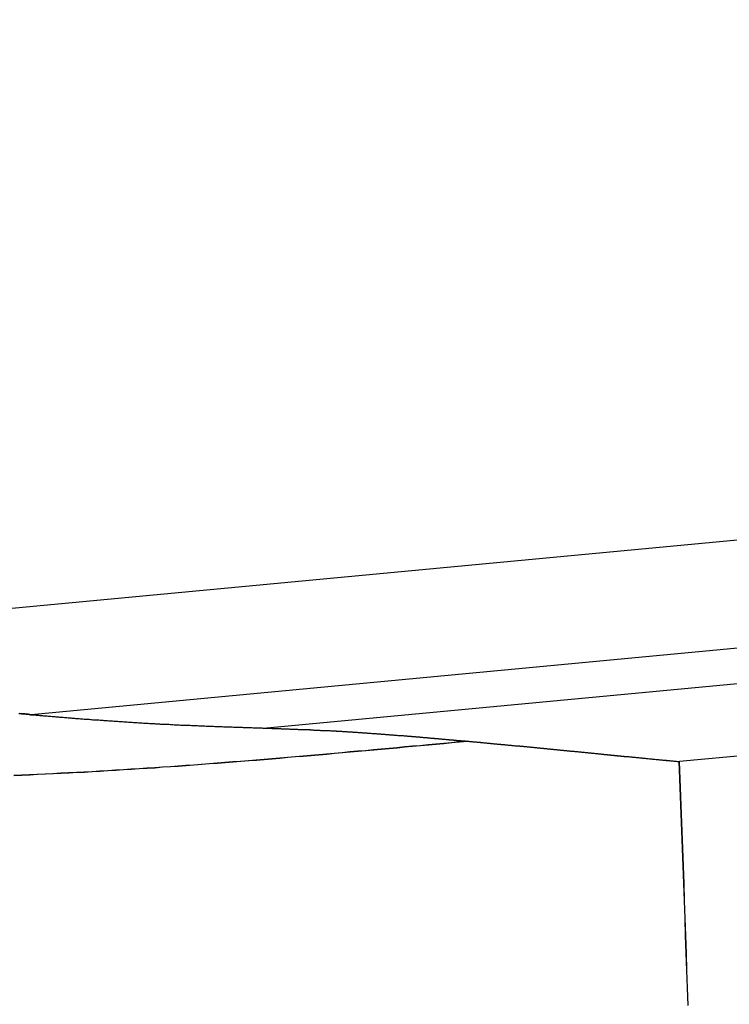
# Model space of a CAD drawing. Units: millimetres. Extents: x 1223 to 1668, y 481 to 796.
# Drawn here: x 1278 to 1279, y 506 to 509 of the extents above; entities that cross this region are included whole.
import ezdxf

# ---------------------------------------------------------------- set-up
doc = ezdxf.new("R2010")
doc.units = ezdxf.units.MM
doc.header["$LTSCALE"] = 65.395
doc.layers.get('0').update_dxf_attribs({"linetype": 'CONTINUOUS', "lineweight": 30})

msp = doc.modelspace()

# ---------------------------------------------------------------- linework, layer by layer
at = {"color": 7, "linetype": 'Continuous'}
for p, q in [((1277.129, 507.2424), (1313.2514, 510.6452)), ((1313.3132, 510.3781), (1277.598, 507.0137)), ((1313.3708, 510.2941), (1278.1903, 506.98)), ((1313.4119, 510.116), (1279.2287, 506.8959))]:
    msp.add_line(p, q, dxfattribs=at)
for points in [[(1277.5671, 507.0171, 0), (1277.5692, 507.0167, 0), (1277.5712, 507.0167, 0), (1277.5732, 507.0163, 0), (1277.5749, 507.0163, 0), (1277.5769, 507.0159, 0), (1277.5789, 507.0159, 0), (1277.5805, 507.0155, 0), (1277.5826, 507.0155, 0), (1277.5846, 507.0151, 0), (1277.5866, 507.0151, 0), (1277.5883, 507.0147, 0), (1277.5903, 507.0147, 0), (1277.5923, 507.0143, 0), (1277.5944, 507.0143, 0), (1277.596, 507.0138, 0), (1277.598, 507.0138, 0)], [(1277.598, 507.0138, 0), (1277.5968, 507.0138, 0), (1277.5952, 507.0138, 0), (1277.594, 507.0143, 0), (1277.5927, 507.0143, 0), (1277.5915, 507.0143, 0), (1277.5899, 507.0147, 0), (1277.5887, 507.0147, 0), (1277.5875, 507.0147, 0), (1277.5862, 507.0151, 0), (1277.5846, 507.0151, 0), (1277.5834, 507.0151, 0), (1277.5822, 507.0155, 0), (1277.5805, 507.0155, 0), (1277.5793, 507.0155, 0), (1277.5781, 507.0159, 0), (1277.5769, 507.0159, 0), (1277.5753, 507.0159, 0), (1277.574, 507.0163, 0), (1277.5728, 507.0163, 0), (1277.5716, 507.0163, 0), (1277.57, 507.0167, 0), (1277.5688, 507.0167, 0)], [(1277.598, 507.0138, 0), (1277.6013, 507.0134, 0), (1277.6041, 507.013, 0), (1277.6074, 507.013, 0), (1277.6102, 507.0126, 0), (1277.6135, 507.0122, 0), (1277.6167, 507.0122, 0), (1277.6196, 507.0118, 0), (1277.6228, 507.0118, 0), (1277.6261, 507.0114, 0), (1277.6289, 507.011, 0), (1277.6322, 507.011, 0), (1277.635, 507.0106, 0), (1277.6383, 507.0106, 0), (1277.6415, 507.0102, 0), (1277.6444, 507.0098, 0), (1277.6476, 507.0098, 0), (1277.6504, 507.0094, 0), (1277.6537, 507.009, 0), (1277.6569, 507.009, 0), (1277.6598, 507.0086, 0), (1277.663, 507.0086, 0), (1277.6663, 507.0082, 0), (1277.6691, 507.0078, 0), (1277.6724, 507.0078, 0), (1277.6752, 507.0073, 0), (1277.6785, 507.0073, 0), (1277.6817, 507.0069, 0), (1277.6846, 507.0065, 0), (1277.6878, 507.0065, 0), (1277.6911, 507.0061, 0), (1277.6939, 507.0057, 0), (1277.6972, 507.0057, 0), (1277.7, 507.0053, 0), (1277.7033, 507.0053, 0), (1277.7065, 507.0049, 0), (1277.7094, 507.0045, 0), (1277.7126, 507.0045, 0), (1277.7155, 507.0041, 0), (1277.7187, 507.0041, 0), (1277.722, 507.0037, 0), (1277.7248, 507.0037, 0), (1277.7281, 507.0033, 0), (1277.7313, 507.0029, 0), (1277.7342, 507.0029, 0), (1277.7374, 507.0025, 0), (1277.7403, 507.0025, 0), (1277.7435, 507.0021, 0), (1277.7468, 507.0017, 0), (1277.7496, 507.0017, 0), (1277.7529, 507.0012, 0), (1277.7561, 507.0012, 0), (1277.759, 507.0008, 0), (1277.7622, 507.0008, 0), (1277.7651, 507.0004, 0), (1277.7683, 507.0004, 0), (1277.7716, 507, 0), (1277.7744, 506.9996, 0), (1277.7777, 506.9996, 0), (1277.7809, 506.9992, 0), (1277.7837, 506.9992, 0), (1277.787, 506.9988, 0), (1277.7898, 506.9988, 0), (1277.7931, 506.9984, 0), (1277.7963, 506.9984, 0), (1277.7992, 506.998, 0), (1277.8024, 506.998, 0), (1277.8057, 506.9976, 0), (1277.8085, 506.9976, 0), (1277.8118, 506.9972, 0), (1277.8146, 506.9972, 0), (1277.8179, 506.9968, 0), (1277.8211, 506.9968, 0), (1277.824, 506.9964, 0), (1277.8272, 506.9964, 0), (1277.8305, 506.996, 0), (1277.8333, 506.996, 0), (1277.8366, 506.9956, 0), (1277.8394, 506.9956, 0), (1277.8427, 506.9952, 0), (1277.8459, 506.9952, 0), (1277.8488, 506.9947, 0), (1277.852, 506.9947, 0), (1277.8553, 506.9943, 0), (1277.8581, 506.9943, 0), (1277.8614, 506.9939, 0), (1277.8646, 506.9939, 0), (1277.8675, 506.9935, 0), (1277.8707, 506.9935, 0), (1277.8736, 506.9931, 0), (1277.8768, 506.9931, 0), (1277.8801, 506.9927, 0), (1277.8829, 506.9927, 0), (1277.8862, 506.9927, 0), (1277.8894, 506.9923, 0), (1277.8923, 506.9923, 0), (1277.8955, 506.9919, 0), (1277.8984, 506.9919, 0), (1277.9016, 506.9915, 0), (1277.9049, 506.9915, 0), (1277.9077, 506.9915, 0), (1277.9109, 506.9911, 0), (1277.9142, 506.9911, 0), (1277.917, 506.9907, 0), (1277.9203, 506.9907, 0), (1277.9235, 506.9903, 0), (1277.9264, 506.9903, 0), (1277.9296, 506.9903, 0), (1277.9325, 506.9899, 0), (1277.9357, 506.9899, 0), (1277.939, 506.9895, 0), (1277.9418, 506.9895, 0), (1277.9451, 506.9895, 0), (1277.9483, 506.9891, 0), (1277.9512, 506.9891, 0), (1277.9544, 506.9891, 0), (1277.9573, 506.9886, 0), (1277.9605, 506.9886, 0), (1277.9638, 506.9882, 0), (1277.9666, 506.9882, 0), (1277.9699, 506.9882, 0), (1277.9731, 506.9878, 0), (1277.976, 506.9878, 0), (1277.9792, 506.9878, 0), (1277.9825, 506.9874, 0), (1277.9853, 506.9874, 0), (1277.9886, 506.9874, 0), (1277.9914, 506.987, 0), (1277.9947, 506.987, 0), (1277.9979, 506.987, 0), (1278.0008, 506.9866, 0), (1278.004, 506.9866, 0), (1278.0073, 506.9866, 0), (1278.0101, 506.9862, 0), (1278.0134, 506.9862, 0), (1278.0166, 506.9862, 0), (1278.0195, 506.9858, 0), (1278.0227, 506.9858, 0), (1278.0256, 506.9858, 0), (1278.0288, 506.9854, 0), (1278.0321, 506.9854, 0), (1278.0349, 506.9854, 0), (1278.0382, 506.985, 0), (1278.0414, 506.985, 0), (1278.0442, 506.985, 0), (1278.0475, 506.985, 0), (1278.0508, 506.9846, 0), (1278.0536, 506.9846, 0), (1278.0568, 506.9846, 0), (1278.0601, 506.9842, 0), (1278.0629, 506.9842, 0), (1278.0662, 506.9842, 0), (1278.069, 506.9842, 0), (1278.0723, 506.9838, 0), (1278.0755, 506.9838, 0), (1278.0784, 506.9838, 0), (1278.0816, 506.9834, 0), (1278.0849, 506.9834, 0), (1278.0877, 506.9834, 0), (1278.091, 506.9834, 0), (1278.0942, 506.983, 0), (1278.0971, 506.983, 0), (1278.1003, 506.983, 0), (1278.1032, 506.983, 0), (1278.1064, 506.9826, 0), (1278.1097, 506.9826, 0), (1278.1125, 506.9826, 0), (1278.1158, 506.9826, 0), (1278.119, 506.9821, 0), (1278.1219, 506.9821, 0), (1278.1251, 506.9821, 0), (1278.1284, 506.9821, 0), (1278.1312, 506.9817, 0), (1278.1345, 506.9817, 0), (1278.1373, 506.9817, 0), (1278.1406, 506.9817, 0), (1278.1438, 506.9813, 0), (1278.1467, 506.9813, 0), (1278.1499, 506.9813, 0), (1278.1532, 506.9813, 0), (1278.156, 506.9809, 0), (1278.1593, 506.9809, 0), (1278.1625, 506.9809, 0), (1278.1654, 506.9809, 0), (1278.1686, 506.9805, 0), (1278.1719, 506.9805, 0), (1278.1747, 506.9805, 0), (1278.178, 506.9805, 0), (1278.1808, 506.9801, 0), (1278.1841, 506.9801, 0), (1278.1873, 506.9801, 0), (1278.1901, 506.9801, 0)], [(1277.598, 507.0138, 0), (1277.6013, 507.0134, 0), (1277.6041, 507.013, 0), (1277.6074, 507.013, 0), (1277.6102, 507.0126, 0), (1277.6135, 507.0122, 0), (1277.6167, 507.0122, 0), (1277.6196, 507.0118, 0), (1277.6228, 507.0118, 0), (1277.6261, 507.0114, 0), (1277.6289, 507.011, 0), (1277.6322, 507.011, 0), (1277.635, 507.0106, 0), (1277.6383, 507.0106, 0), (1277.6415, 507.0102, 0), (1277.6444, 507.0098, 0), (1277.6476, 507.0098, 0), (1277.6504, 507.0094, 0), (1277.6537, 507.009, 0), (1277.6569, 507.009, 0), (1277.6598, 507.0086, 0), (1277.663, 507.0086, 0), (1277.6663, 507.0082, 0), (1277.6691, 507.0078, 0), (1277.6724, 507.0078, 0), (1277.6752, 507.0073, 0), (1277.6785, 507.0073, 0), (1277.6817, 507.0069, 0), (1277.6846, 507.0065, 0), (1277.6878, 507.0065, 0), (1277.6911, 507.0061, 0), (1277.6939, 507.0057, 0), (1277.6972, 507.0057, 0), (1277.7, 507.0053, 0), (1277.7033, 507.0053, 0), (1277.7065, 507.0049, 0), (1277.7094, 507.0045, 0), (1277.7126, 507.0045, 0), (1277.7155, 507.0041, 0), (1277.7187, 507.0041, 0), (1277.722, 507.0037, 0), (1277.7248, 507.0037, 0), (1277.7281, 507.0033, 0), (1277.7313, 507.0029, 0), (1277.7342, 507.0029, 0), (1277.7374, 507.0025, 0), (1277.7403, 507.0025, 0), (1277.7435, 507.0021, 0), (1277.7468, 507.0017, 0), (1277.7496, 507.0017, 0), (1277.7529, 507.0012, 0), (1277.7561, 507.0012, 0), (1277.759, 507.0008, 0), (1277.7622, 507.0008, 0), (1277.7651, 507.0004, 0), (1277.7683, 507.0004, 0), (1277.7716, 507, 0), (1277.7744, 506.9996, 0), (1277.7777, 506.9996, 0), (1277.7809, 506.9992, 0), (1277.7837, 506.9992, 0), (1277.787, 506.9988, 0), (1277.7898, 506.9988, 0), (1277.7931, 506.9984, 0), (1277.7963, 506.9984, 0), (1277.7992, 506.998, 0), (1277.8024, 506.998, 0), (1277.8057, 506.9976, 0), (1277.8085, 506.9976, 0), (1277.8118, 506.9972, 0), (1277.8146, 506.9972, 0), (1277.8179, 506.9968, 0), (1277.8211, 506.9968, 0), (1277.824, 506.9964, 0), (1277.8272, 506.9964, 0), (1277.8305, 506.996, 0), (1277.8333, 506.996, 0), (1277.8366, 506.9956, 0), (1277.8394, 506.9956, 0), (1277.8427, 506.9952, 0), (1277.8459, 506.9952, 0), (1277.8488, 506.9947, 0), (1277.852, 506.9947, 0), (1277.8553, 506.9943, 0), (1277.8581, 506.9943, 0), (1277.8614, 506.9939, 0), (1277.8646, 506.9939, 0), (1277.8675, 506.9935, 0), (1277.8707, 506.9935, 0), (1277.8736, 506.9931, 0), (1277.8768, 506.9931, 0), (1277.8801, 506.9927, 0), (1277.8829, 506.9927, 0), (1277.8862, 506.9927, 0), (1277.8894, 506.9923, 0), (1277.8923, 506.9923, 0), (1277.8955, 506.9919, 0), (1277.8984, 506.9919, 0), (1277.9016, 506.9915, 0), (1277.9049, 506.9915, 0), (1277.9077, 506.9915, 0), (1277.9109, 506.9911, 0), (1277.9142, 506.9911, 0), (1277.917, 506.9907, 0), (1277.9203, 506.9907, 0), (1277.9235, 506.9903, 0), (1277.9264, 506.9903, 0), (1277.9296, 506.9903, 0), (1277.9325, 506.9899, 0), (1277.9357, 506.9899, 0), (1277.939, 506.9895, 0), (1277.9418, 506.9895, 0), (1277.9451, 506.9895, 0), (1277.9483, 506.9891, 0), (1277.9512, 506.9891, 0), (1277.9544, 506.9891, 0), (1277.9573, 506.9886, 0), (1277.9605, 506.9886, 0), (1277.9638, 506.9882, 0), (1277.9666, 506.9882, 0), (1277.9699, 506.9882, 0), (1277.9731, 506.9878, 0), (1277.976, 506.9878, 0), (1277.9792, 506.9878, 0), (1277.9825, 506.9874, 0), (1277.9853, 506.9874, 0), (1277.9886, 506.9874, 0), (1277.9914, 506.987, 0), (1277.9947, 506.987, 0), (1277.9979, 506.987, 0), (1278.0008, 506.9866, 0), (1278.004, 506.9866, 0), (1278.0073, 506.9866, 0), (1278.0101, 506.9862, 0), (1278.0134, 506.9862, 0), (1278.0166, 506.9862, 0), (1278.0195, 506.9858, 0), (1278.0227, 506.9858, 0), (1278.0256, 506.9858, 0), (1278.0288, 506.9854, 0), (1278.0321, 506.9854, 0), (1278.0349, 506.9854, 0), (1278.0382, 506.985, 0), (1278.0414, 506.985, 0), (1278.0442, 506.985, 0), (1278.0475, 506.985, 0), (1278.0508, 506.9846, 0), (1278.0536, 506.9846, 0), (1278.0568, 506.9846, 0), (1278.0601, 506.9842, 0), (1278.0629, 506.9842, 0), (1278.0662, 506.9842, 0), (1278.069, 506.9842, 0), (1278.0723, 506.9838, 0), (1278.0755, 506.9838, 0), (1278.0784, 506.9838, 0), (1278.0816, 506.9834, 0), (1278.0849, 506.9834, 0), (1278.0877, 506.9834, 0), (1278.091, 506.9834, 0), (1278.0942, 506.983, 0), (1278.0971, 506.983, 0), (1278.1003, 506.983, 0), (1278.1032, 506.983, 0), (1278.1064, 506.9826, 0), (1278.1097, 506.9826, 0), (1278.1125, 506.9826, 0), (1278.1158, 506.9826, 0), (1278.119, 506.9821, 0), (1278.1219, 506.9821, 0), (1278.1251, 506.9821, 0), (1278.1284, 506.9821, 0), (1278.1312, 506.9817, 0), (1278.1345, 506.9817, 0), (1278.1373, 506.9817, 0), (1278.1406, 506.9817, 0), (1278.1438, 506.9813, 0), (1278.1467, 506.9813, 0), (1278.1499, 506.9813, 0), (1278.1532, 506.9813, 0), (1278.156, 506.9809, 0), (1278.1593, 506.9809, 0), (1278.1625, 506.9809, 0), (1278.1654, 506.9809, 0), (1278.1686, 506.9805, 0), (1278.1719, 506.9805, 0), (1278.1747, 506.9805, 0), (1278.178, 506.9805, 0), (1278.1808, 506.9801, 0), (1278.1841, 506.9801, 0), (1278.1873, 506.9801, 0), (1278.1901, 506.9801, 0)], [(1278.1901, 506.9801, 0), (1278.193, 506.9797, 0), (1278.1954, 506.9797, 0), (1278.1983, 506.9797, 0), (1278.2007, 506.9797, 0), (1278.2036, 506.9793, 0), (1278.2064, 506.9793, 0), (1278.2088, 506.9793, 0), (1278.2117, 506.9793, 0), (1278.2141, 506.9793, 0), (1278.217, 506.9789, 0), (1278.2194, 506.9789, 0), (1278.2223, 506.9789, 0), (1278.2247, 506.9789, 0), (1278.2275, 506.9785, 0), (1278.23, 506.9785, 0), (1278.2328, 506.9785, 0), (1278.2353, 506.9785, 0), (1278.2381, 506.9781, 0), (1278.2405, 506.9781, 0), (1278.2434, 506.9781, 0), (1278.2458, 506.9781, 0), (1278.2487, 506.9777, 0), (1278.2515, 506.9777, 0), (1278.254, 506.9777, 0), (1278.2568, 506.9777, 0), (1278.2592, 506.9773, 0), (1278.2621, 506.9773, 0), (1278.2645, 506.9773, 0), (1278.2674, 506.9773, 0), (1278.2698, 506.9769, 0), (1278.2726, 506.9769, 0), (1278.2751, 506.9769, 0), (1278.2779, 506.9769, 0), (1278.2804, 506.9765, 0), (1278.2832, 506.9765, 0), (1278.2857, 506.9765, 0), (1278.2885, 506.9765, 0), (1278.2909, 506.9761, 0), (1278.2938, 506.9761, 0), (1278.2962, 506.9761, 0), (1278.2991, 506.9756, 0), (1278.3019, 506.9756, 0), (1278.3043, 506.9756, 0), (1278.3072, 506.9756, 0), (1278.3096, 506.9752, 0), (1278.3125, 506.9752, 0), (1278.3149, 506.9752, 0), (1278.3178, 506.9748, 0), (1278.3202, 506.9748, 0), (1278.323, 506.9748, 0), (1278.3255, 506.9744, 0), (1278.3283, 506.9744, 0), (1278.3308, 506.9744, 0), (1278.3336, 506.974, 0), (1278.336, 506.974, 0), (1278.3389, 506.974, 0), (1278.3413, 506.974, 0), (1278.3442, 506.9736, 0), (1278.3466, 506.9736, 0), (1278.3495, 506.9736, 0), (1278.3519, 506.9732, 0), (1278.3547, 506.9732, 0), (1278.3576, 506.9728, 0), (1278.36, 506.9728, 0), (1278.3629, 506.9728, 0), (1278.3653, 506.9724, 0), (1278.3681, 506.9724, 0), (1278.3706, 506.9724, 0), (1278.3734, 506.972, 0), (1278.3759, 506.972, 0), (1278.3787, 506.972, 0), (1278.3812, 506.9716, 0), (1278.384, 506.9716, 0), (1278.3864, 506.9712, 0), (1278.3893, 506.9712, 0), (1278.3917, 506.9712, 0), (1278.3946, 506.9708, 0), (1278.397, 506.9708, 0), (1278.3998, 506.9704, 0), (1278.4023, 506.9704, 0), (1278.4051, 506.9704, 0), (1278.4076, 506.97, 0), (1278.4104, 506.97, 0), (1278.4129, 506.9695, 0), (1278.4157, 506.9695, 0), (1278.4181, 506.9695, 0), (1278.421, 506.9691, 0), (1278.4238, 506.9691, 0), (1278.4263, 506.9687, 0), (1278.4291, 506.9687, 0), (1278.4315, 506.9683, 0), (1278.4344, 506.9683, 0), (1278.4368, 506.9683, 0), (1278.4397, 506.9679, 0), (1278.4421, 506.9679, 0), (1278.445, 506.9675, 0), (1278.4474, 506.9675, 0), (1278.4502, 506.9671, 0), (1278.4527, 506.9671, 0), (1278.4555, 506.9667, 0), (1278.458, 506.9667, 0), (1278.4608, 506.9663, 0), (1278.4632, 506.9663, 0), (1278.4661, 506.9663, 0), (1278.4685, 506.9659, 0), (1278.4714, 506.9659, 0), (1278.4738, 506.9655, 0), (1278.4767, 506.9655, 0), (1278.4791, 506.9651, 0), (1278.4819, 506.9651, 0), (1278.4844, 506.9647, 0), (1278.4872, 506.9647, 0), (1278.4897, 506.9643, 0), (1278.4925, 506.9643, 0), (1278.4949, 506.9639, 0), (1278.4978, 506.9639, 0), (1278.5002, 506.9635, 0), (1278.5031, 506.9635, 0), (1278.5055, 506.963, 0), (1278.5084, 506.963, 0), (1278.5112, 506.9626, 0), (1278.5136, 506.9626, 0), (1278.5165, 506.9622, 0), (1278.5189, 506.9622, 0), (1278.5218, 506.9618, 0), (1278.5242, 506.9618, 0), (1278.5271, 506.9614, 0), (1278.5295, 506.9614, 0), (1278.5323, 506.961, 0), (1278.5348, 506.961, 0), (1278.5376, 506.9606, 0), (1278.5401, 506.9602, 0), (1278.5429, 506.9602, 0), (1278.5453, 506.9598, 0), (1278.5482, 506.9598, 0), (1278.5506, 506.9594, 0), (1278.5535, 506.9594, 0), (1278.5559, 506.959, 0), (1278.5588, 506.959, 0), (1278.5612, 506.9586, 0), (1278.564, 506.9586, 0), (1278.5665, 506.9582, 0), (1278.5693, 506.9582, 0), (1278.5718, 506.9578, 0), (1278.5746, 506.9578, 0), (1278.577, 506.9574, 0), (1278.5799, 506.957, 0), (1278.5823, 506.957, 0), (1278.5852, 506.9565, 0), (1278.5876, 506.9565, 0), (1278.5905, 506.9561, 0), (1278.5929, 506.9561, 0), (1278.5957, 506.9557, 0), (1278.5982, 506.9557, 0), (1278.601, 506.9553, 0), (1278.6035, 506.9549, 0), (1278.6063, 506.9549, 0), (1278.6087, 506.9545, 0), (1278.6116, 506.9545, 0), (1278.614, 506.9541, 0), (1278.6169, 506.9541, 0), (1278.6193, 506.9537, 0), (1278.6221, 506.9537, 0), (1278.6246, 506.9533, 0), (1278.6274, 506.9529, 0), (1278.6299, 506.9529, 0), (1278.6327, 506.9525, 0), (1278.6352, 506.9525, 0), (1278.638, 506.9521, 0), (1278.6404, 506.9521, 0), (1278.6433, 506.9517, 0), (1278.6457, 506.9513, 0), (1278.6486, 506.9513, 0), (1278.6514, 506.9509, 0), (1278.6538, 506.9509, 0), (1278.6567, 506.9504, 0), (1278.6591, 506.9504, 0), (1278.662, 506.95, 0), (1278.6644, 506.9496, 0), (1278.6673, 506.9496, 0), (1278.6697, 506.9492, 0), (1278.6725, 506.9492, 0), (1278.675, 506.9488, 0), (1278.6778, 506.9488, 0), (1278.6803, 506.9484, 0), (1278.6831, 506.948, 0), (1278.6855, 506.948, 0), (1278.6884, 506.9476, 0), (1278.6908, 506.9476, 0), (1278.6937, 506.9472, 0), (1278.6961, 506.9472, 0)], [(1278.1901, 506.9801, 0), (1278.193, 506.9797, 0), (1278.1954, 506.9797, 0), (1278.1983, 506.9797, 0), (1278.2007, 506.9797, 0), (1278.2036, 506.9797, 0), (1278.206, 506.9793, 0), (1278.2088, 506.9793, 0), (1278.2113, 506.9793, 0), (1278.2141, 506.9793, 0), (1278.2166, 506.9789, 0), (1278.2194, 506.9789, 0), (1278.2218, 506.9789, 0), (1278.2247, 506.9789, 0), (1278.2271, 506.9785, 0), (1278.23, 506.9785, 0), (1278.2328, 506.9785, 0), (1278.2353, 506.9785, 0), (1278.2381, 506.9781, 0), (1278.2405, 506.9781, 0), (1278.2434, 506.9781, 0), (1278.2458, 506.9781, 0), (1278.2487, 506.9777, 0), (1278.2511, 506.9777, 0), (1278.254, 506.9777, 0), (1278.2564, 506.9777, 0), (1278.2592, 506.9773, 0), (1278.2617, 506.9773, 0), (1278.2645, 506.9773, 0), (1278.267, 506.9773, 0), (1278.2698, 506.9769, 0), (1278.2722, 506.9769, 0), (1278.2751, 506.9769, 0), (1278.2775, 506.9769, 0), (1278.2804, 506.9765, 0), (1278.2828, 506.9765, 0), (1278.2857, 506.9765, 0), (1278.2881, 506.9765, 0), (1278.2909, 506.9761, 0), (1278.2934, 506.9761, 0), (1278.2962, 506.9761, 0), (1278.2987, 506.9761, 0), (1278.3015, 506.9756, 0), (1278.3039, 506.9756, 0), (1278.3068, 506.9756, 0), (1278.3092, 506.9752, 0), (1278.3121, 506.9752, 0), (1278.3145, 506.9752, 0), (1278.3173, 506.9748, 0), (1278.3198, 506.9748, 0), (1278.3226, 506.9748, 0), (1278.3251, 506.9748, 0), (1278.3279, 506.9744, 0), (1278.3304, 506.9744, 0), (1278.3332, 506.9744, 0), (1278.3356, 506.974, 0), (1278.3385, 506.974, 0), (1278.3409, 506.974, 0), (1278.3438, 506.9736, 0), (1278.3462, 506.9736, 0), (1278.349, 506.9736, 0), (1278.3515, 506.9732, 0), (1278.3543, 506.9732, 0), (1278.3568, 506.9732, 0), (1278.3596, 506.9728, 0), (1278.3621, 506.9728, 0), (1278.3649, 506.9728, 0), (1278.3673, 506.9724, 0), (1278.3702, 506.9724, 0), (1278.3726, 506.972, 0), (1278.3755, 506.972, 0), (1278.3779, 506.972, 0), (1278.3807, 506.9716, 0), (1278.3832, 506.9716, 0), (1278.386, 506.9716, 0), (1278.3885, 506.9712, 0), (1278.3913, 506.9712, 0), (1278.3938, 506.9708, 0), (1278.3966, 506.9708, 0), (1278.399, 506.9708, 0), (1278.4019, 506.9704, 0), (1278.4043, 506.9704, 0), (1278.4072, 506.97, 0), (1278.4096, 506.97, 0), (1278.4124, 506.97, 0), (1278.4149, 506.9695, 0), (1278.4177, 506.9695, 0), (1278.4202, 506.9691, 0), (1278.423, 506.9691, 0), (1278.4255, 506.9687, 0), (1278.4283, 506.9687, 0), (1278.4307, 506.9687, 0), (1278.4336, 506.9683, 0), (1278.436, 506.9683, 0), (1278.4389, 506.9679, 0), (1278.4413, 506.9679, 0), (1278.4441, 506.9675, 0), (1278.4466, 506.9675, 0), (1278.4494, 506.9671, 0), (1278.4519, 506.9671, 0), (1278.4547, 506.9667, 0), (1278.4572, 506.9667, 0), (1278.46, 506.9667, 0), (1278.4624, 506.9663, 0), (1278.4653, 506.9663, 0), (1278.4677, 506.9659, 0), (1278.4706, 506.9659, 0), (1278.473, 506.9655, 0), (1278.4758, 506.9655, 0), (1278.4783, 506.9651, 0), (1278.4811, 506.9651, 0), (1278.4836, 506.9647, 0), (1278.4864, 506.9647, 0), (1278.4889, 506.9643, 0), (1278.4917, 506.9643, 0), (1278.4941, 506.9639, 0), (1278.497, 506.9639, 0), (1278.4994, 506.9635, 0), (1278.5023, 506.9635, 0), (1278.5047, 506.963, 0), (1278.5075, 506.963, 0), (1278.51, 506.9626, 0), (1278.5128, 506.9626, 0), (1278.5153, 506.9622, 0), (1278.5181, 506.9622, 0), (1278.5205, 506.9618, 0), (1278.5234, 506.9618, 0), (1278.5258, 506.9614, 0), (1278.5287, 506.9614, 0), (1278.5311, 506.961, 0), (1278.534, 506.961, 0), (1278.5364, 506.9606, 0), (1278.5392, 506.9602, 0), (1278.5417, 506.9602, 0), (1278.5445, 506.9598, 0), (1278.547, 506.9598, 0), (1278.5498, 506.9594, 0), (1278.5522, 506.9594, 0), (1278.5547, 506.959, 0), (1278.5575, 506.959, 0), (1278.56, 506.9586, 0), (1278.5628, 506.9586, 0), (1278.5653, 506.9582, 0), (1278.5681, 506.9582, 0), (1278.5705, 506.9578, 0), (1278.5734, 506.9578, 0), (1278.5758, 506.9574, 0), (1278.5787, 506.957, 0), (1278.5811, 506.957, 0), (1278.5839, 506.9565, 0), (1278.5864, 506.9565, 0), (1278.5892, 506.9561, 0), (1278.5917, 506.9561, 0), (1278.5945, 506.9557, 0), (1278.597, 506.9557, 0), (1278.5998, 506.9553, 0), (1278.6022, 506.9549, 0), (1278.6051, 506.9549, 0), (1278.6075, 506.9545, 0), (1278.6104, 506.9545, 0), (1278.6128, 506.9541, 0), (1278.6156, 506.9541, 0), (1278.6181, 506.9537, 0), (1278.6209, 506.9537, 0), (1278.6234, 506.9533, 0), (1278.6262, 506.9529, 0), (1278.6287, 506.9529, 0), (1278.6315, 506.9525, 0), (1278.6339, 506.9525, 0), (1278.6368, 506.9521, 0), (1278.6392, 506.9521, 0), (1278.6421, 506.9517, 0), (1278.6445, 506.9513, 0), (1278.6473, 506.9513, 0), (1278.6498, 506.9509, 0), (1278.6526, 506.9509, 0), (1278.6551, 506.9504, 0), (1278.6579, 506.9504, 0), (1278.6604, 506.95, 0), (1278.6632, 506.9496, 0), (1278.6656, 506.9496, 0), (1278.6681, 506.9492, 0), (1278.6709, 506.9492, 0), (1278.6734, 506.9488, 0), (1278.6762, 506.9488, 0), (1278.6786, 506.9484, 0), (1278.6815, 506.948, 0), (1278.6839, 506.948, 0), (1278.6868, 506.9476, 0), (1278.6892, 506.9476, 0), (1278.6921, 506.9472, 0), (1278.6945, 506.9472, 0)], [(1278.6945, 506.9472, 0), (1278.675, 506.9452, 0), (1278.6555, 506.9431, 0), (1278.6356, 506.9415, 0), (1278.6161, 506.9395, 0), (1278.5965, 506.9378, 0), (1278.5766, 506.9358, 0), (1278.5571, 506.9342, 0), (1278.5376, 506.9326, 0), (1278.5177, 506.9305, 0), (1278.4982, 506.9289, 0), (1278.4787, 506.9269, 0), (1278.4588, 506.9253, 0), (1278.4393, 506.9232, 0), (1278.4198, 506.9216, 0), (1278.3998, 506.92, 0), (1278.3803, 506.9179, 0), (1278.3604, 506.9163, 0), (1278.3409, 506.9147, 0), (1278.3214, 506.9127, 0), (1278.3015, 506.911, 0), (1278.282, 506.9094, 0), (1278.2625, 506.9078, 0), (1278.2426, 506.9062, 0), (1278.2231, 506.9045, 0), (1278.2036, 506.9029, 0), (1278.1836, 506.9013, 0), (1278.1641, 506.8996, 0), (1278.1446, 506.898, 0), (1278.1247, 506.8964, 0), (1278.1052, 506.8948, 0), (1278.0853, 506.8931, 0), (1278.0658, 506.8915, 0), (1278.0463, 506.8903, 0), (1278.0264, 506.8887, 0), (1278.0069, 506.887, 0), (1277.9869, 506.8858, 0), (1277.9674, 506.8842, 0), (1277.9479, 506.883, 0), (1277.928, 506.8818, 0), (1277.9085, 506.8801, 0), (1277.8886, 506.8789, 0), (1277.8691, 506.8777, 0), (1277.8496, 506.8765, 0), (1277.8297, 506.8753, 0), (1277.8102, 506.874, 0), (1277.7902, 506.8728, 0), (1277.7707, 506.8716, 0), (1277.7512, 506.8704, 0), (1277.7313, 506.8692, 0), (1277.7118, 506.8684, 0), (1277.6919, 506.8671, 0), (1277.6724, 506.8663, 0), (1277.6525, 506.8651, 0), (1277.633, 506.8643, 0), (1277.6131, 506.8635, 0), (1277.5936, 506.8627, 0), (1277.574, 506.8619, 0), (1277.5541, 506.861, 0)], [(1277.5545, 506.861, 0), (1277.5745, 506.8619, 0), (1277.594, 506.8627, 0), (1277.6135, 506.8639, 0), (1277.6334, 506.8647, 0), (1277.6529, 506.8655, 0), (1277.6728, 506.8667, 0), (1277.6923, 506.8675, 0), (1277.7122, 506.8688, 0), (1277.7317, 506.8696, 0), (1277.7516, 506.8708, 0), (1277.7711, 506.872, 0), (1277.7907, 506.8732, 0), (1277.8106, 506.8745, 0), (1277.8301, 506.8757, 0), (1277.85, 506.8769, 0), (1277.8695, 506.8781, 0), (1277.8894, 506.8793, 0), (1277.9089, 506.8805, 0), (1277.9284, 506.8822, 0), (1277.9483, 506.8834, 0), (1277.9678, 506.8846, 0), (1277.9878, 506.8862, 0), (1278.0073, 506.8875, 0), (1278.0268, 506.8891, 0), (1278.0467, 506.8907, 0), (1278.0662, 506.8919, 0), (1278.0861, 506.8936, 0), (1278.1056, 506.8952, 0), (1278.1251, 506.8968, 0), (1278.145, 506.8984, 0), (1278.1645, 506.8996, 0), (1278.1841, 506.9013, 0), (1278.204, 506.9029, 0), (1278.2235, 506.9045, 0), (1278.2434, 506.9066, 0), (1278.2629, 506.9082, 0), (1278.2824, 506.9098, 0), (1278.3023, 506.9114, 0), (1278.3218, 506.9131, 0), (1278.3413, 506.9147, 0), (1278.3612, 506.9167, 0), (1278.3807, 506.9183, 0), (1278.4003, 506.92, 0), (1278.4202, 506.922, 0), (1278.4397, 506.9236, 0), (1278.4596, 506.9253, 0), (1278.4791, 506.9273, 0), (1278.4986, 506.9289, 0), (1278.5185, 506.9305, 0), (1278.538, 506.9326, 0), (1278.5575, 506.9342, 0), (1278.5774, 506.9362, 0), (1278.597, 506.9378, 0), (1278.6165, 506.9399, 0), (1278.6364, 506.9415, 0), (1278.6559, 506.9435, 0), (1278.6754, 506.9452, 0), (1278.6953, 506.9472, 0)], [(1278.6949, 506.9472, 0), (1278.6973, 506.9468, 0), (1278.7002, 506.9464, 0), (1278.703, 506.9464, 0), (1278.7059, 506.946, 0), (1278.7087, 506.9456, 0), (1278.7116, 506.9456, 0), (1278.7144, 506.9452, 0), (1278.7172, 506.9452, 0), (1278.7201, 506.9448, 0), (1278.7225, 506.9444, 0), (1278.7254, 506.9444, 0), (1278.7282, 506.9439, 0), (1278.7311, 506.9435, 0), (1278.7339, 506.9435, 0), (1278.7368, 506.9431, 0), (1278.7396, 506.9427, 0), (1278.7424, 506.9427, 0), (1278.7449, 506.9423, 0), (1278.7477, 506.9423, 0), (1278.7506, 506.9419, 0), (1278.7534, 506.9415, 0), (1278.7563, 506.9415, 0), (1278.7591, 506.9411, 0), (1278.762, 506.9407, 0), (1278.7648, 506.9407, 0), (1278.7676, 506.9403, 0), (1278.7701, 506.9399, 0), (1278.7729, 506.9399, 0), (1278.7758, 506.9395, 0), (1278.7786, 506.9395, 0), (1278.7815, 506.9391, 0), (1278.7843, 506.9387, 0), (1278.7871, 506.9387, 0), (1278.79, 506.9383, 0), (1278.7924, 506.9378, 0), (1278.7953, 506.9378, 0), (1278.7981, 506.9374, 0), (1278.801, 506.937, 0), (1278.8038, 506.937, 0), (1278.8067, 506.9366, 0), (1278.8095, 506.9366, 0), (1278.8123, 506.9362, 0), (1278.8148, 506.9358, 0), (1278.8176, 506.9358, 0), (1278.8205, 506.9354, 0), (1278.8233, 506.935, 0), (1278.8262, 506.935, 0), (1278.829, 506.9346, 0), (1278.8319, 506.9342, 0), (1278.8347, 506.9342, 0), (1278.8375, 506.9338, 0), (1278.84, 506.9334, 0), (1278.8428, 506.9334, 0), (1278.8457, 506.933, 0), (1278.8485, 506.9326, 0), (1278.8514, 506.9326, 0), (1278.8542, 506.9322, 0), (1278.857, 506.9318, 0), (1278.8599, 506.9318, 0), (1278.8623, 506.9313, 0), (1278.8652, 506.9313, 0), (1278.868, 506.9309, 0), (1278.8709, 506.9305, 0), (1278.8737, 506.9305, 0), (1278.8766, 506.9301, 0), (1278.8794, 506.9297, 0), (1278.8822, 506.9297, 0), (1278.8847, 506.9293, 0), (1278.8875, 506.9289, 0), (1278.8904, 506.9289, 0), (1278.8932, 506.9285, 0), (1278.8961, 506.9281, 0), (1278.8989, 506.9281, 0), (1278.9018, 506.9277, 0), (1278.9046, 506.9273, 0), (1278.907, 506.9273, 0), (1278.9099, 506.9269, 0), (1278.9127, 506.9265, 0), (1278.9156, 506.9265, 0), (1278.9184, 506.9261, 0), (1278.9213, 506.9257, 0), (1278.9241, 506.9253, 0), (1278.9269, 506.9253, 0), (1278.9294, 506.9248, 0), (1278.9322, 506.9244, 0), (1278.9351, 506.9244, 0), (1278.9379, 506.924, 0), (1278.9408, 506.9236, 0), (1278.9436, 506.9236, 0), (1278.9465, 506.9232, 0), (1278.9493, 506.9228, 0), (1278.9517, 506.9228, 0), (1278.9546, 506.9224, 0), (1278.9574, 506.922, 0), (1278.9603, 506.922, 0), (1278.9631, 506.9216, 0), (1278.966, 506.9212, 0), (1278.9688, 506.9212, 0), (1278.9717, 506.9208, 0), (1278.9745, 506.9204, 0), (1278.9769, 506.9204, 0), (1278.9798, 506.92, 0), (1278.9826, 506.9196, 0), (1278.9855, 506.9196, 0), (1278.9883, 506.9192, 0), (1278.9912, 506.9187, 0), (1278.994, 506.9183, 0), (1278.9969, 506.9183, 0), (1278.9993, 506.9179, 0), (1279.0021, 506.9175, 0), (1279.005, 506.9175, 0), (1279.0078, 506.9171, 0), (1279.0107, 506.9167, 0), (1279.0135, 506.9167, 0), (1279.0164, 506.9163, 0), (1279.0192, 506.9159, 0), (1279.0216, 506.9159, 0), (1279.0245, 506.9155, 0), (1279.0273, 506.9151, 0), (1279.0302, 506.9151, 0), (1279.033, 506.9147, 0), (1279.0359, 506.9143, 0), (1279.0387, 506.9143, 0), (1279.0416, 506.9139, 0), (1279.044, 506.9135, 0), (1279.0468, 506.9135, 0), (1279.0497, 506.9131, 0), (1279.0525, 506.9127, 0), (1279.0554, 506.9127, 0), (1279.0582, 506.9122, 0), (1279.0611, 506.9118, 0), (1279.0639, 506.9118, 0), (1279.0663, 506.9114, 0), (1279.0692, 506.911, 0), (1279.072, 506.911, 0), (1279.0749, 506.9106, 0), (1279.0777, 506.9102, 0), (1279.0806, 506.9102, 0), (1279.0834, 506.9098, 0), (1279.0863, 506.9094, 0), (1279.0887, 506.9094, 0), (1279.0915, 506.909, 0), (1279.0944, 506.9086, 0), (1279.0972, 506.9086, 0), (1279.1001, 506.9082, 0), (1279.1029, 506.9078, 0), (1279.1058, 506.9078, 0), (1279.1086, 506.9074, 0), (1279.111, 506.907, 0), (1279.1139, 506.907, 0), (1279.1167, 506.9066, 0), (1279.1196, 506.9062, 0), (1279.1224, 506.9062, 0), (1279.1253, 506.9057, 0), (1279.1281, 506.9053, 0), (1279.131, 506.9053, 0), (1279.1334, 506.9049, 0), (1279.1362, 506.9045, 0), (1279.1391, 506.9045, 0), (1279.1419, 506.9041, 0), (1279.1448, 506.9037, 0), (1279.1476, 506.9037, 0), (1279.1505, 506.9033, 0), (1279.1533, 506.9029, 0), (1279.1562, 506.9029, 0), (1279.1586, 506.9025, 0), (1279.1614, 506.9021, 0), (1279.1643, 506.9021, 0), (1279.1671, 506.9017, 0), (1279.17, 506.9013, 0), (1279.1728, 506.9013, 0), (1279.1757, 506.9009, 0), (1279.1785, 506.9005, 0), (1279.1809, 506.9005, 0), (1279.1838, 506.9001, 0), (1279.1866, 506.8996, 0), (1279.1895, 506.8996, 0), (1279.1923, 506.8992, 0), (1279.1952, 506.8992, 0), (1279.198, 506.8988, 0), (1279.2009, 506.8984, 0), (1279.2033, 506.8984, 0), (1279.2061, 506.898, 0), (1279.209, 506.8976, 0), (1279.2118, 506.8976, 0), (1279.2147, 506.8972, 0), (1279.2175, 506.8968, 0), (1279.2204, 506.8968, 0), (1279.2232, 506.8964, 0), (1279.2257, 506.896, 0), (1279.2285, 506.896, 0)], [(1278.6961, 506.9472, 0), (1278.699, 506.9468, 0), (1278.7018, 506.9464, 0), (1278.7046, 506.9464, 0), (1278.7075, 506.946, 0), (1278.7099, 506.9456, 0), (1278.7128, 506.9456, 0), (1278.7156, 506.9452, 0), (1278.7185, 506.9452, 0), (1278.7213, 506.9448, 0), (1278.7242, 506.9444, 0), (1278.727, 506.9444, 0), (1278.7294, 506.9439, 0), (1278.7323, 506.9435, 0), (1278.7351, 506.9435, 0), (1278.738, 506.9431, 0), (1278.7408, 506.9427, 0), (1278.7437, 506.9427, 0), (1278.7465, 506.9423, 0), (1278.7494, 506.9423, 0), (1278.7518, 506.9419, 0), (1278.7546, 506.9415, 0), (1278.7575, 506.9415, 0), (1278.7603, 506.9411, 0), (1278.7632, 506.9407, 0), (1278.766, 506.9407, 0), (1278.7689, 506.9403, 0), (1278.7713, 506.9399, 0), (1278.7741, 506.9399, 0), (1278.777, 506.9395, 0), (1278.7798, 506.9391, 0), (1278.7827, 506.9391, 0), (1278.7855, 506.9387, 0), (1278.7884, 506.9387, 0), (1278.7908, 506.9383, 0), (1278.7937, 506.9378, 0), (1278.7965, 506.9378, 0), (1278.7993, 506.9374, 0), (1278.8022, 506.937, 0), (1278.805, 506.937, 0), (1278.8079, 506.9366, 0), (1278.8103, 506.9362, 0), (1278.8132, 506.9362, 0), (1278.816, 506.9358, 0), (1278.8188, 506.9354, 0), (1278.8217, 506.9354, 0), (1278.8245, 506.935, 0), (1278.8274, 506.9346, 0), (1278.8302, 506.9346, 0), (1278.8327, 506.9342, 0), (1278.8355, 506.9342, 0), (1278.8384, 506.9338, 0), (1278.8412, 506.9334, 0), (1278.844, 506.9334, 0), (1278.8469, 506.933, 0), (1278.8497, 506.9326, 0), (1278.8522, 506.9326, 0), (1278.855, 506.9322, 0), (1278.8579, 506.9318, 0), (1278.8607, 506.9318, 0), (1278.8636, 506.9313, 0), (1278.8664, 506.9309, 0), (1278.8692, 506.9309, 0), (1278.8717, 506.9305, 0), (1278.8745, 506.9301, 0), (1278.8774, 506.9301, 0), (1278.8802, 506.9297, 0), (1278.8831, 506.9293, 0), (1278.8859, 506.9293, 0), (1278.8887, 506.9289, 0), (1278.8912, 506.9285, 0), (1278.894, 506.9285, 0), (1278.8969, 506.9281, 0), (1278.8997, 506.9277, 0), (1278.9026, 506.9277, 0), (1278.9054, 506.9273, 0), (1278.9083, 506.9269, 0), (1278.9107, 506.9269, 0), (1278.9135, 506.9265, 0), (1278.9164, 506.9261, 0), (1278.9192, 506.9261, 0), (1278.9221, 506.9257, 0), (1278.9249, 506.9253, 0), (1278.9278, 506.9253, 0), (1278.9302, 506.9248, 0), (1278.933, 506.9244, 0), (1278.9359, 506.9244, 0), (1278.9387, 506.924, 0), (1278.9416, 506.9236, 0), (1278.9444, 506.9236, 0), (1278.9473, 506.9232, 0), (1278.9497, 506.9228, 0), (1278.9526, 506.9228, 0), (1278.9554, 506.9224, 0), (1278.9582, 506.922, 0), (1278.9611, 506.9216, 0), (1278.9639, 506.9216, 0), (1278.9668, 506.9212, 0), (1278.9692, 506.9208, 0), (1278.9721, 506.9208, 0), (1278.9749, 506.9204, 0), (1278.9777, 506.92, 0), (1278.9806, 506.92, 0), (1278.9834, 506.9196, 0), (1278.9863, 506.9192, 0), (1278.9887, 506.9192, 0), (1278.9916, 506.9187, 0), (1278.9944, 506.9183, 0), (1278.9973, 506.9183, 0), (1279.0001, 506.9179, 0), (1279.0029, 506.9175, 0), (1279.0058, 506.9175, 0), (1279.0082, 506.9171, 0), (1279.0111, 506.9167, 0), (1279.0139, 506.9167, 0), (1279.0168, 506.9163, 0), (1279.0196, 506.9159, 0), (1279.0225, 506.9159, 0), (1279.0253, 506.9155, 0), (1279.0277, 506.9151, 0), (1279.0306, 506.9151, 0), (1279.0334, 506.9147, 0), (1279.0363, 506.9143, 0), (1279.0391, 506.9139, 0), (1279.042, 506.9139, 0), (1279.0448, 506.9135, 0), (1279.0477, 506.9131, 0), (1279.0501, 506.9131, 0), (1279.0529, 506.9127, 0), (1279.0558, 506.9122, 0), (1279.0586, 506.9122, 0), (1279.0615, 506.9118, 0), (1279.0643, 506.9114, 0), (1279.0672, 506.9114, 0), (1279.0696, 506.911, 0), (1279.0724, 506.9106, 0), (1279.0753, 506.9106, 0), (1279.0781, 506.9102, 0), (1279.081, 506.9098, 0), (1279.0838, 506.9098, 0), (1279.0867, 506.9094, 0), (1279.0891, 506.909, 0), (1279.0919, 506.909, 0), (1279.0948, 506.9086, 0), (1279.0976, 506.9082, 0), (1279.1005, 506.9082, 0), (1279.1033, 506.9078, 0), (1279.1062, 506.9074, 0), (1279.1086, 506.9074, 0), (1279.1115, 506.907, 0), (1279.1143, 506.907, 0), (1279.1171, 506.9066, 0), (1279.12, 506.9062, 0), (1279.1228, 506.9062, 0), (1279.1257, 506.9057, 0), (1279.1281, 506.9053, 0), (1279.131, 506.9053, 0), (1279.1338, 506.9049, 0), (1279.1367, 506.9045, 0), (1279.1395, 506.9045, 0), (1279.1423, 506.9041, 0), (1279.1452, 506.9037, 0), (1279.1476, 506.9037, 0), (1279.1505, 506.9033, 0), (1279.1533, 506.9029, 0), (1279.1562, 506.9029, 0), (1279.159, 506.9025, 0), (1279.1618, 506.9021, 0), (1279.1647, 506.9021, 0), (1279.1671, 506.9017, 0), (1279.17, 506.9013, 0), (1279.1728, 506.9013, 0), (1279.1757, 506.9009, 0), (1279.1785, 506.9005, 0), (1279.1814, 506.9005, 0), (1279.1842, 506.9001, 0), (1279.187, 506.8996, 0), (1279.1895, 506.8996, 0), (1279.1923, 506.8992, 0), (1279.1952, 506.8988, 0), (1279.198, 506.8988, 0), (1279.2009, 506.8984, 0), (1279.2037, 506.8984, 0), (1279.2066, 506.898, 0), (1279.209, 506.8976, 0), (1279.2118, 506.8976, 0), (1279.2147, 506.8972, 0), (1279.2175, 506.8968, 0), (1279.2204, 506.8968, 0), (1279.2232, 506.8964, 0), (1279.2261, 506.896, 0), (1279.2285, 506.896, 0)], [(1279.2509, 506.2827, 0), (1279.2492, 506.3266, 0), (1279.2476, 506.3705, 0), (1279.246, 506.414, 0), (1279.2443, 506.4579, 0), (1279.2431, 506.5018, 0), (1279.2415, 506.5457, 0), (1279.2399, 506.5892, 0), (1279.2383, 506.633, 0), (1279.2366, 506.6769, 0), (1279.235, 506.7208, 0), (1279.2334, 506.7643, 0), (1279.2317, 506.8082, 0), (1279.2301, 506.8521, 0), (1279.2285, 506.896, 0)], [(1279.2285, 506.896, 0), (1279.2301, 506.8521, 0), (1279.2317, 506.8082, 0), (1279.2334, 506.7643, 0), (1279.2346, 506.7208, 0), (1279.2362, 506.6769, 0), (1279.2378, 506.633, 0), (1279.2395, 506.5892, 0), (1279.2407, 506.5457, 0), (1279.2423, 506.5018, 0), (1279.2439, 506.4579, 0), (1279.2456, 506.414, 0), (1279.2468, 506.3705, 0), (1279.2484, 506.3266, 0), (1279.25, 506.2827, 0)]]:
    msp.add_polyline3d(points, dxfattribs=at)

doc.saveas('drawing.dxf')
